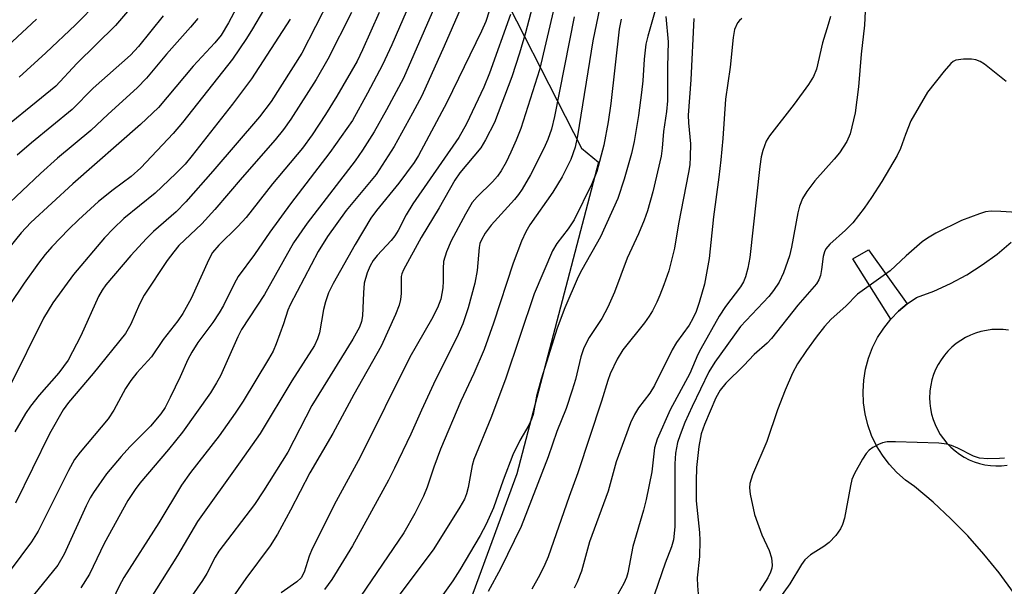
# Model space of a CAD drawing. Units: inches. Extents: x 1255761 to 1261761, y 477455 to 481456.
# Drawn here: x 1256099 to 1256274, y 478053 to 478154 of the extents above; entities that cross this region are included whole.
import ezdxf

# ---------------------------------------------------------------- set-up
doc = ezdxf.new("R2010")
doc.units = ezdxf.units.IN
doc.header["$MEASUREMENT"] = 0
for name, color, linetype in [('NTRL-Trees', 3, 'Continuous'), ('TRANS-Driveway', 251, 'Continuous'), ('TRANS-Non Street Sidewalk', 7, 'Continuous'), ('Undefined', 1, 'Continuous')]:
    doc.layers.add(name, color=color, linetype=linetype)

msp = doc.modelspace()

# ---------------------------------------------------------------- linework, layer by layer
at = {"layer": 'NTRL-Trees'}
msp.add_lwpolyline([(1256686.26, 478613.07), (1256486.15, 478386.84), (1256449.67, 478373.22), (1256382.96, 478352.52), (1256340.78, 478357.03), (1256340.33, 478358.09), (1256313.83, 478375.77), (1256267.44, 478380.18), (1256238.72, 478355.89), (1256227.68, 478324.96), (1256227.74, 478309.47), (1256206.14, 478288.21), (1256183.78, 478240.6), (1256172.96, 478175.68), (1256181.62, 478164.86), (1256198.93, 478130.96), (1256201.93, 478128.51), (1256187.5, 478073.31), (1256161.41, 478002.46)], dxfattribs=at)
at = {"layer": 'TRANS-Driveway'}
for points in [[(1256275.4, 478052.35, 0), (1256272.87, 478055.81, 0), (1256270.17, 478059.14, 0), (1256267.32, 478062.34, 0), (1256264.32, 478065.4, 0), (1256261.18, 478068.32, 0), (1256257.9, 478071.09, 0), (1256256.27, 478072.24, 0), (1256254.77, 478073.56, 0), (1256253.41, 478075.02, 0), (1256252.2, 478076.61, 0), (1256251.16, 478078.31, 0), (1256250.29, 478080.11, 0), (1256249.62, 478082, 0), (1256249.14, 478083.93, 0), (1256248.85, 478085.91, 0), (1256248.77, 478087.91, 0), (1256248.89, 478089.9, 0), (1256249.22, 478091.87, 0), (1256249.74, 478093.8, 0), (1256250.45, 478095.67, 0), (1256251.35, 478097.45, 0), (1256252.42, 478099.14, 0), (1256253.66, 478100.7, 0), (1256255.06, 478102.13, 0), (1256256.59, 478103.42, 0), (1256258.24, 478104.54, 0), (1256261.29, 478105.68, 0), (1256264.25, 478107.02, 0), (1256267.12, 478108.56, 0), (1256269.87, 478110.3, 0), (1256272.5, 478112.22, 0), (1256274.99, 478114.32, 0)], [(1256274.52, 478098.75, 0), (1256273.54, 478098.86, 0), (1256272.56, 478098.9, 0), (1256271.58, 478098.85, 0), (1256270.6, 478098.72, 0), (1256269.64, 478098.52, 0), (1256268.7, 478098.24, 0), (1256267.78, 478097.88, 0), (1256266.9, 478097.45, 0), (1256266.05, 478096.95, 0), (1256265.25, 478096.39, 0), (1256264.5, 478095.75, 0), (1256263.8, 478095.06, 0), (1256263.16, 478094.32, 0), (1256262.58, 478093.53, 0), (1256262.06, 478092.69, 0), (1256261.62, 478091.81, 0), (1256261.25, 478090.9, 0), (1256260.96, 478089.96, 0), (1256260.74, 478089, 0), (1256260.6, 478088.03, 0), (1256260.58, 478087.81, 0), (1256260.54, 478086.83, 0), (1256260.58, 478085.85, 0), (1256260.69, 478084.87, 0), (1256260.89, 478083.91, 0), (1256261.17, 478082.97, 0), (1256261.52, 478082.05, 0), (1256261.94, 478081.16, 0), (1256262.43, 478080.31, 0), (1256263, 478079.5, 0), (1256263.62, 478078.75, 0), (1256264.31, 478078.04, 0), (1256265.05, 478077.4, 0), (1256265.84, 478076.81, 0), (1256266.67, 478076.29, 0), (1256267.55, 478075.84, 0), (1256268.46, 478075.47, 0), (1256269.39, 478075.17, 0), (1256270.35, 478074.94, 0), (1256271.32, 478074.8, 0), (1256272.3, 478074.73, 0), (1256273.28, 478074.74, 0), (1256274.26, 478074.84, 0)]]:
    msp.add_polyline3d(points, dxfattribs=at)
at = {"layer": 'TRANS-Non Street Sidewalk'}
msp.add_lwpolyline([(1256256.59, 478103.42), (1256255.06, 478102.13), (1256253.66, 478100.7), (1256246.96, 478111.36), (1256249.74, 478112.99)], close=True, dxfattribs=at)
at = {"layer": 'Undefined'}
for points, elevation in [([(1256144.78, 478168.76), (1256136.45, 478153.13), (1256135.16, 478150.98), (1256134.04, 478149.59), (1256130.2, 478145.45), (1256124.08, 478138.17), (1256120.86, 478135.17), (1256108.91, 478124.68), (1256101.44, 478117.8), (1256099.73, 478115.98), (1256096.29, 478111.65)], 228), ([(1256191.03, 478159.05), (1256189.03, 478151.39), (1256187.97, 478147.78), (1256186.61, 478143.59), (1256183.52, 478135.5), (1256181.96, 478132.46), (1256181.1, 478131), (1256177.4, 478126.57), (1256176.49, 478125.31), (1256173.74, 478120.4), (1256170.58, 478115.18), (1256167.45, 478109.43), (1256167.14, 478108.73), (1256167.03, 478108.23), (1256167.03, 478105.23), (1256166.91, 478104.2), (1256166.67, 478103.18), (1256166.02, 478101.55), (1256163.5, 478095.92), (1256158.64, 478087.4), (1256154.89, 478080.45), (1256150.86, 478073.52), (1256147.45, 478066.91), (1256145.12, 478062.64), (1256143.8, 478060.62), (1256139.49, 478054.8), (1256133.66, 478046.44)], 206), ([(1256154.25, 478157.29), (1256149.45, 478147.79), (1256144.03, 478139.24), (1256141.93, 478136.51), (1256133.69, 478126.92), (1256128.9, 478121.48), (1256127.16, 478119.71), (1256123.2, 478116.21), (1256121.93, 478114.99), (1256119.14, 478111.99), (1256114.73, 478106.78), (1256114.07, 478105.83), (1256113.44, 478104.69), (1256110.29, 478097.76), (1256108.06, 478093.45), (1256106.42, 478091.18), (1256102.96, 478087.24), (1256101.41, 478085.33), (1256100.52, 478083.99), (1256098.65, 478080.74)], 222), ([(1256178.45, 478157.86), (1256174.63, 478149.02), (1256170.66, 478140.24), (1256169.04, 478137.13), (1256165.75, 478131.28), (1256162.59, 478126.32), (1256157.28, 478119.92), (1256153.97, 478115.35), (1256152.32, 478112.7), (1256147.34, 478103.26), (1256146.94, 478102.27), (1256146.16, 478099.88), (1256144.88, 478096.33), (1256144.33, 478095.05), (1256143.55, 478093.63), (1256139.06, 478086.22), (1256137.65, 478084.07), (1256134.77, 478080.08), (1256129.71, 478073.58), (1256128.13, 478071.31), (1256124.09, 478064.69), (1256117.9, 478054.97), (1256117.08, 478053.46), (1256115.32, 478049.75)], 212), ([(1256142.65, 478155.41), (1256140.67, 478152.06), (1256139.62, 478150.34), (1256137.15, 478146.69), (1256128.31, 478135.53), (1256126.63, 478133.57), (1256120.94, 478127.51), (1256119.22, 478125.92), (1256116.05, 478123.59), (1256113.43, 478121.53), (1256109.91, 478118.3), (1256108.2, 478116.65), (1256105.17, 478113.52), (1256104, 478112.17), (1256102.79, 478110.59), (1256100.27, 478107.1), (1256097.61, 478103.15)], 226), ([(1256168.64, 478156.88), (1256165.34, 478149.27), (1256163.7, 478145.7), (1256161.06, 478140.67), (1256158.39, 478135.88), (1256154.41, 478130.18), (1256147.45, 478121.11), (1256143.79, 478116.12), (1256141.05, 478112.14), (1256138.18, 478108.23), (1256137.47, 478106.97), (1256135.55, 478103.1), (1256134.81, 478101.83), (1256133.67, 478100.1), (1256131.04, 478096.58), (1256129.93, 478094.88), (1256129.26, 478093.58), (1256127.91, 478090.5), (1256126.15, 478086.86), (1256125.22, 478085.06), (1256124.5, 478083.94), (1256122.64, 478081.79), (1256118.97, 478078.13), (1256117.45, 478076.42), (1256114.87, 478073.36), (1256112.57, 478070.06), (1256111.98, 478069.1), (1256111.26, 478067.69), (1256107.34, 478059.12), (1256106.25, 478057.15), (1256100.17, 478049.68)], 216), ([(1256172.9, 478155.92), (1256167.42, 478143.36), (1256164.42, 478137.73), (1256162.22, 478133.84), (1256160.19, 478130.62), (1256158.88, 478128.71), (1256150.36, 478117.67), (1256147.98, 478114.23), (1256142.83, 478105.04), (1256138.73, 478098.88), (1256138.08, 478097.57), (1256135.01, 478090.67), (1256134.35, 478089.42), (1256133.26, 478087.67), (1256128.31, 478080.7), (1256125.84, 478077.67), (1256120.77, 478071.71), (1256119.91, 478070.58), (1256118.62, 478068.63), (1256114.45, 478060.99), (1256111.85, 478055.61), (1256110.34, 478053.15)], 214), ([(1256193.99, 478155.36), (1256191.49, 478144.84), (1256188.22, 478134.45), (1256187.39, 478132.37), (1256186.44, 478130.28), (1256185.57, 478128.47), (1256184.71, 478126.93), (1256184.06, 478126.01), (1256183.17, 478124.98), (1256180.47, 478122.38), (1256179.58, 478121.32), (1256178.37, 478119.3), (1256175.84, 478114.56), (1256175.05, 478112.63), (1256174.53, 478110.93), (1256174.42, 478109.65), (1256174.47, 478107.42), (1256174.4, 478106.27), (1256174.01, 478104.24), (1256173.43, 478102.69), (1256172.37, 478100.64), (1256168.56, 478093.98), (1256159.73, 478076.28), (1256155.5, 478068.52), (1256151.28, 478060.08), (1256150.74, 478058.74), (1256149.83, 478055.94), (1256149.32, 478054.96), (1256148.55, 478054.2), (1256145.78, 478052.27)], 204), ([(1256102.49, 478153.76), (1256093.11, 478145.14)], 238), ([(1256163.12, 478154.99), (1256160.17, 478148.37), (1256159.21, 478146.38), (1256155.62, 478140.16), (1256153.62, 478136.92), (1256151.24, 478133.33), (1256149.57, 478130.98), (1256144.24, 478124.67), (1256139.55, 478118.69), (1256138.1, 478117.08), (1256134.74, 478113.79), (1256133.62, 478112.5), (1256132.94, 478111.27), (1256129.83, 478104.36), (1256128.39, 478101.7), (1256127.46, 478100.38), (1256124.9, 478097.08), (1256122.79, 478094.06), (1256120.24, 478091.23), (1256119.18, 478089.86), (1256118.21, 478088.42), (1256116.15, 478084.61), (1256115.12, 478083.04), (1256110.18, 478077.16), (1256109.2, 478075.86), (1256108.1, 478073.9), (1256102.74, 478063.21), (1256101.6, 478061.31), (1256095.87, 478053.72)], 218), ([(1256147.36, 478153.79), (1256140.5, 478143.25), (1256137.15, 478138.77), (1256130.01, 478129.66), (1256128.75, 478128.16), (1256127.1, 478126.48), (1256123.45, 478122.99), (1256117.95, 478118.5), (1256116.08, 478116.77), (1256114.51, 478115.08), (1256109.03, 478108.62), (1256105.38, 478103.61), (1256103.71, 478100.91), (1256097.75, 478088.85)], 224), ([(1256158.21, 478154.94), (1256154.06, 478146.7), (1256151.99, 478143.1), (1256147.48, 478136.09), (1256146.17, 478134.24), (1256144.73, 478132.43), (1256138.86, 478125.78), (1256134.04, 478120.13), (1256131.73, 478117.59), (1256127.68, 478113.71), (1256126.77, 478112.64), (1256125.61, 478111.08), (1256121.5, 478104.95), (1256120.68, 478103.37), (1256119.18, 478099.83), (1256118.2, 478098.18), (1256112.47, 478091.07), (1256108.1, 478085.94), (1256107.19, 478084.65), (1256104.74, 478080.44), (1256098.75, 478068.17)], 220), ([(1256182.6, 478155.23), (1256181.98, 478153.4), (1256181.25, 478151.64), (1256175.07, 478139.02), (1256170.07, 478129.66), (1256169.29, 478128.45), (1256166.57, 478124.74), (1256162.67, 478119.96), (1256161.65, 478118.56), (1256158.87, 478113.91), (1256154.95, 478107.02), (1256154.16, 478105.36), (1256153.61, 478103.75), (1256153.28, 478102.39), (1256152.54, 478098.28), (1256152.22, 478097.25), (1256151.65, 478096.07), (1256147.65, 478089.79), (1256142.06, 478080.5), (1256138.54, 478075.45), (1256130.96, 478064.88), (1256127.41, 478058.87), (1256122.02, 478050.29)], 210), ([(1256186.36, 478154.63), (1256182.66, 478144.24), (1256181.65, 478141.75), (1256178.57, 478135.25), (1256177.21, 478132.87), (1256169.06, 478121.13), (1256167.89, 478119.17), (1256166.49, 478116.41), (1256165.92, 478115.46), (1256165.26, 478114.63), (1256162.75, 478111.97), (1256162.07, 478111.07), (1256161.5, 478110.14), (1256160.97, 478108.9), (1256160.49, 478107.08), (1256160.33, 478105.35), (1256160.17, 478101.27), (1256159.99, 478100.31), (1256159.61, 478099.3), (1256158.45, 478097.19), (1256151.17, 478085.42), (1256146.95, 478077.19), (1256142.67, 478070.3), (1256141.08, 478067.9), (1256134.75, 478059.66), (1256134.08, 478058.56), (1256132.61, 478055.72), (1256131.87, 478054.49), (1256127.01, 478047.49)], 208), ([(1256276.01, 478119.58), (1256273.15, 478119.78), (1256271.43, 478119.81), (1256270.47, 478119.67), (1256269.39, 478119.35), (1256266.21, 478118.15), (1256261.66, 478115.93), (1256260.15, 478115.06), (1256259.22, 478114.39), (1256256.42, 478111.94), (1256253.59, 478109.27), (1256247.8, 478105.11), (1256245.7, 478103.03), (1256243.15, 478100.71), (1256241.96, 478099.4), (1256240.49, 478097.54), (1256238.74, 478095.16), (1256237.17, 478092.82), (1256236.28, 478091.15), (1256234.97, 478088.15), (1256233.64, 478084.65), (1256231.71, 478079.07), (1256229.19, 478073.18), (1256228.74, 478071.65), (1256228.69, 478070.88), (1256228.81, 478069.76), (1256229.56, 478066.14), (1256230.85, 478062.54), (1256232.17, 478059.75), (1256232.59, 478058.5), (1256232.68, 478057.18), (1256232.62, 478056.65), (1256232.41, 478055.94), (1256231.9, 478054.95), (1256230.42, 478052.63)], 182), ([(1256273.8, 478076.12), (1256272.93, 478076.02), (1256270.86, 478075.99), (1256269.4, 478076.1), (1256268.33, 478076.44), (1256265.52, 478077.9), (1256264.44, 478078.37), (1256263.61, 478078.61), (1256262.16, 478078.75), (1256254.51, 478079.02), (1256253.05, 478078.98), (1256252.24, 478078.8), (1256251.48, 478078.5), (1256250.5, 478078.02), (1256249.85, 478077.55), (1256249.31, 478076.91), (1256248.69, 478075.92), (1256247.27, 478073.37), (1256246.8, 478072.32), (1256246.52, 478071.21), (1256245.48, 478065.5), (1256245.16, 478064.38), (1256244.78, 478063.61), (1256243.97, 478062.4), (1256242.75, 478061.18), (1256241.84, 478060.46), (1256239.47, 478059.03), (1256238.49, 478058.14), (1256237.88, 478057.28), (1256235.79, 478053.89), (1256232.64, 478049.47)], 180)]:
    msp.add_lwpolyline(points, dxfattribs=dict(at, elevation=elevation))
for points in [[(1256202.78, 478158.83, 200), (1256200.91, 478149.97, 200), (1256198.23, 478133.15, 200), (1256197.81, 478131.12, 200), (1256197.05, 478128.94, 200), (1256195.52, 478125.91, 200), (1256193.86, 478123.2, 200), (1256189.76, 478117.41, 200), (1256189.06, 478116.14, 200), (1256188.31, 478114.52, 200), (1256186.82, 478110.64, 200), (1256183.38, 478099.99, 200), (1256181.7, 478095.32, 200), (1256179.89, 478091.11, 200), (1256177.6, 478086.21, 200), (1256173.99, 478077.72, 200), (1256172.77, 478074.5, 200), (1256171.63, 478070.96, 200), (1256170.95, 478069.41, 200), (1256169.44, 478066.34, 200), (1256167.48, 478062.89, 200), (1256158.93, 478050.34, 200)], [(1256249.25, 478157.73, 186), (1256249.04, 478152.7, 186), (1256248.42, 478147.61, 186), (1256247.97, 478141.81, 186), (1256247.38, 478137.23, 186), (1256246.47, 478133.52, 186), (1256245.91, 478132.13, 186), (1256244.58, 478130.15, 186), (1256243.67, 478128.99, 186), (1256240.25, 478125.18, 186), (1256238.81, 478123.3, 186), (1256238.07, 478122.03, 186), (1256237.53, 478120.67, 186), (1256237.22, 478119.53, 186), (1256236.1, 478113.46, 186), (1256235.74, 478111.93, 186), (1256234.67, 478108.88, 186), (1256233.92, 478107.28, 186), (1256232.94, 478105.8, 186), (1256232.1, 478104.74, 186), (1256227.07, 478099.43, 186), (1256222.51, 478093.07, 186), (1256221.5, 478091.39, 186), (1256218.52, 478085.24, 186), (1256217.23, 478082.43, 186), (1256216.38, 478080.26, 186), (1256215.95, 478078.9, 186), (1256215.57, 478076.97, 186), (1256215.45, 478075.11, 186), (1256215.44, 478063.97, 186), (1256215.22, 478061.67, 186), (1256214.87, 478060.42, 186), (1256213.76, 478057.53, 186), (1256211.88, 478052.05, 186)], [(1256113.43, 478156.94, 236), (1256109.39, 478152.81, 236), (1256104.11, 478147.83, 236), (1256099.38, 478143.53, 236)], [(1256212.22, 478156.14, 196), (1256210.65, 478150.78, 196), (1256210.34, 478149.36, 196), (1256210.01, 478146.73, 196), (1256209.77, 478142.88, 196), (1256209.56, 478140.83, 196), (1256209.03, 478136.73, 196), (1256208.28, 478132.14, 196), (1256207.78, 478130.04, 196), (1256206.46, 478125.46, 196), (1256205.34, 478122.08, 196), (1256202.29, 478115.27, 196), (1256198.97, 478109.44, 196), (1256198.34, 478108.21, 196), (1256196.01, 478102.71, 196), (1256194.65, 478099.13, 196), (1256191.78, 478090.1, 196), (1256190.98, 478087.1, 196), (1256190.35, 478083.85, 196), (1256190.1, 478082.99, 196), (1256189.61, 478081.95, 196), (1256188, 478079.22, 196), (1256186.75, 478076.67, 196), (1256185.08, 478072.21, 196), (1256183.37, 478067.34, 196), (1256182.05, 478064.42, 196), (1256181.02, 478062.45, 196), (1256177.4, 478056.33, 196), (1256176.17, 478054.4, 196), (1256168, 478042.99, 196)], [(1256118.58, 478155.12, 234), (1256116.43, 478152.67, 234), (1256109.61, 478145.92, 234), (1256105.89, 478141.92, 234), (1256093.51, 478131.92, 234)], [(1256131.02, 478153.92, 230), (1256129.75, 478152.36, 230), (1256125.46, 478147.61, 230), (1256121.92, 478143.36, 230), (1256120.27, 478141.64, 230), (1256115.12, 478136.97, 230), (1256112.07, 478134.08, 230), (1256106.19, 478129.17, 230), (1256103.15, 478126.46, 230), (1256096.67, 478120.35, 230)], [(1256124.86, 478154.4, 232), (1256120.52, 478148.93, 232), (1256119.13, 478147.41, 232), (1256112.51, 478141.57, 232), (1256108.77, 478137.81, 232), (1256101.55, 478131.88, 232), (1256099.06, 478129.7, 232)], [(1256197.62, 478154.19, 202), (1256194.15, 478136.57, 202), (1256193.61, 478134.33, 202), (1256192.99, 478132.51, 202), (1256192.28, 478130.93, 202), (1256189.9, 478126.22, 202), (1256188.45, 478123.73, 202), (1256187.81, 478122.79, 202), (1256187.07, 478121.88, 202), (1256182.94, 478117.35, 202), (1256181.89, 478115.92, 202), (1256181.23, 478114.77, 202), (1256180.96, 478114.08, 202), (1256180.79, 478113.39, 202), (1256180.46, 478109.29, 202), (1256180.07, 478107.07, 202), (1256178.89, 478102.7, 202), (1256177.9, 478099.9, 202), (1256176.85, 478097.45, 202), (1256173.08, 478089.98, 202), (1256170.61, 478084.62, 202), (1256168.75, 478080.35, 202), (1256165.84, 478074.31, 202), (1256164.78, 478072.22, 202), (1256158.41, 478060.59, 202), (1256154.76, 478054.66, 202), (1256153.47, 478052.88, 202)], [(1256205.98, 478153.76, 198), (1256205.62, 478152, 198), (1256204.15, 478138.84, 198), (1256203.64, 478135.6, 198), (1256202.88, 478131.47, 198), (1256201.65, 478126.84, 198), (1256200.78, 478124.64, 198), (1256197.66, 478118.31, 198), (1256196.58, 478116.69, 198), (1256194.58, 478114.12, 198), (1256193.78, 478112.79, 198), (1256190.57, 478105.16, 198), (1256185.48, 478090.06, 198), (1256182.9, 478083.2, 198), (1256179.88, 478075.89, 198), (1256179.6, 478074.82, 198), (1256178.88, 478070.92, 198), (1256178.58, 478069.78, 198), (1256178.21, 478068.85, 198), (1256177.4, 478067.43, 198), (1256172.77, 478060.04, 198), (1256166.65, 478051.88, 198)], [(1256213.85, 478154.28, 194), (1256214.27, 478149.76, 194), (1256214.17, 478145.38, 194), (1256214.17, 478139.36, 194), (1256213.99, 478137.47, 194), (1256213.42, 478133.91, 194), (1256213.22, 478130.97, 194), (1256213.03, 478129.55, 194), (1256211.58, 478123.24, 194), (1256210.61, 478119.88, 194), (1256210, 478118.24, 194), (1256209, 478115.81, 194), (1256207.04, 478111.47, 194), (1256204.79, 478105.49, 194), (1256203.62, 478102.8, 194), (1256202.54, 478100.82, 194), (1256200.28, 478097.46, 194), (1256199.33, 478095.65, 194), (1256198.8, 478094.05, 194), (1256197.87, 478090.04, 194), (1256197.3, 478088.15, 194), (1256196.19, 478084.9, 194), (1256194.59, 478080.83, 194), (1256193.02, 478076.37, 194), (1256188.23, 478064, 194), (1256184.61, 478056.5, 194), (1256182.4, 478052.51, 194)], [(1256218.84, 478153.88, 192), (1256218.28, 478143.08, 192), (1256217.84, 478136.82, 192), (1256217.87, 478135.46, 192), (1256218.2, 478131.74, 192), (1256218.17, 478129.45, 192), (1256218.09, 478128.03, 192), (1256217.9, 478126.65, 192), (1256216.12, 478117.58, 192), (1256215.4, 478113.26, 192), (1256214.37, 478109.28, 192), (1256213.53, 478106.79, 192), (1256212.82, 478104.96, 192), (1256212.26, 478103.69, 192), (1256211.47, 478102.19, 192), (1256210.89, 478101.22, 192), (1256210.06, 478100.08, 192), (1256206.24, 478095.28, 192), (1256205.26, 478093.64, 192), (1256203.98, 478091.05, 192), (1256203.57, 478089.88, 192), (1256202.49, 478086.17, 192), (1256198.26, 478073.49, 192), (1256196.72, 478069.31, 192), (1256193.01, 478058.62, 192), (1256192.45, 478057.29, 192), (1256191.55, 478055.47, 192), (1256190.15, 478052.94, 192)], [(1256227.29, 478153.91, 190), (1256226.87, 478153.58, 190), (1256226.56, 478153.17, 190), (1256226.03, 478151.95, 190), (1256225.75, 478150.56, 190), (1256225.25, 478145.27, 190), (1256224.44, 478139.64, 190), (1256223.97, 478132.69, 190), (1256223.6, 478128.92, 190), (1256223.25, 478125.83, 190), (1256222.27, 478118.81, 190), (1256221.53, 478111.45, 190), (1256220.73, 478106.91, 190), (1256219.78, 478103.63, 190), (1256219.21, 478102.05, 190), (1256218.63, 478100.82, 190), (1256217.97, 478099.64, 190), (1256215.77, 478096.55, 190), (1256214.98, 478095.29, 190), (1256211.86, 478088.94, 190), (1256211, 478087.61, 190), (1256209.04, 478085.03, 190), (1256208.34, 478083.83, 190), (1256207.59, 478082.35, 190), (1256205.07, 478075.44, 190), (1256203.63, 478070.25, 190), (1256200.32, 478061.3, 190), (1256198.95, 478056.13, 190), (1256198.16, 478054.19, 190), (1256197.64, 478053.12, 190)], [(1256242.99, 478154.25, 188), (1256242.62, 478152.86, 188), (1256241.57, 478149.62, 188), (1256240.5, 478144.97, 188), (1256240.01, 478143.65, 188), (1256239.1, 478142.22, 188), (1256236.59, 478138.72, 188), (1256232.19, 478133.17, 188), (1256231.63, 478132.19, 188), (1256231.02, 478130.57, 188), (1256230.73, 478129.45, 188), (1256230.48, 478127.74, 188), (1256228.73, 478111.61, 188), (1256228.39, 478109.72, 188), (1256227.97, 478108.21, 188), (1256227.59, 478107.32, 188), (1256227.07, 478106.44, 188), (1256224.43, 478102.92, 188), (1256223.29, 478101.21, 188), (1256220.08, 478095.48, 188), (1256219.55, 478094.44, 188), (1256218.12, 478091.11, 188), (1256214.62, 478084.68, 188), (1256212.34, 478079.48, 188), (1256211.87, 478077.93, 188), (1256211.38, 478073.67, 188), (1256210.4, 478068.77, 188), (1256209.93, 478066.93, 188), (1256207.99, 478060.48, 188), (1256207.13, 478055.79, 188), (1256206.89, 478054.99, 188), (1256206.42, 478053.94, 188), (1256204.32, 478050.15, 188)], [(1256274.13, 478142.74, 184), (1256270.24, 478145.82, 184), (1256269.52, 478146.28, 184), (1256268.76, 478146.59, 184), (1256267.94, 478146.7, 184), (1256266.54, 478146.71, 184), (1256265.2, 478146.52, 184), (1256264.73, 478146.29, 184), (1256264.29, 478145.93, 184), (1256263.12, 478144.6, 184), (1256260.17, 478140.85, 184), (1256257.24, 478135.77, 184), (1256256.26, 478133.41, 184), (1256255.38, 478130.88, 184), (1256254.82, 478129.69, 184), (1256252.1, 478125.08, 184), (1256250.29, 478122.22, 184), (1256248.98, 478120.33, 184), (1256246.98, 478117.77, 184), (1256245.65, 478116.43, 184), (1256242.91, 478113.97, 184), (1256242.2, 478113.13, 184), (1256241.93, 478112.62, 184), (1256241.69, 478111.8, 184), (1256241.44, 478109.52, 184), (1256241.24, 478108.42, 184), (1256240.96, 478107.65, 184), (1256240.54, 478106.96, 184), (1256237.22, 478103.16, 184), (1256232.59, 478097.27, 184), (1256231.81, 478096.46, 184), (1256229.5, 478094.44, 184), (1256227.69, 478092.5, 184), (1256224.47, 478089.38, 184), (1256223.45, 478088.13, 184), (1256222.73, 478086.79, 184), (1256220.73, 478082.07, 184), (1256220.12, 478080.39, 184), (1256219.69, 478078.16, 184), (1256219.3, 478074.48, 184), (1256219.21, 478072.03, 184), (1256219.23, 478068.54, 184), (1256219.82, 478062.94, 184), (1256219.9, 478061.52, 184), (1256219.84, 478058.73, 184), (1256219.4, 478054.94, 184), (1256219.44, 478053.53, 184), (1256219.9, 478048.55, 184)]]:
    msp.add_polyline3d(points, dxfattribs=at)

doc.saveas('drawing.dxf')
